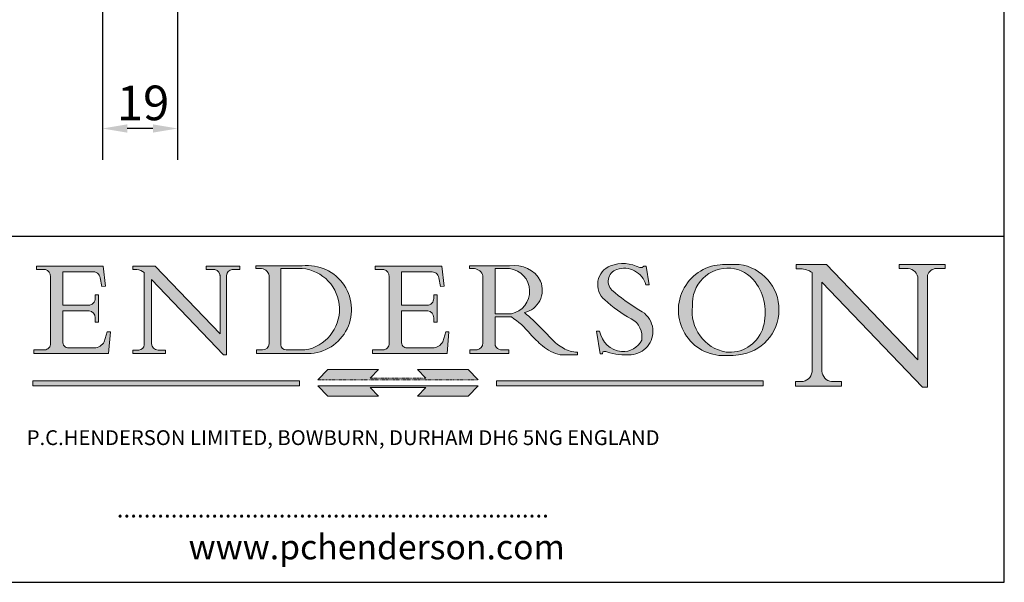
# Model space of a CAD drawing. Units: millimetres. Extents: x 25 to 500, y 25 to 718.
# Drawn here: x 251 to 500, y 25 to 167 of the extents above; entities that cross this region are included whole.
import ezdxf

# ---------------------------------------------------------------- set-up
doc = ezdxf.new("R2010")
doc.units = ezdxf.units.MM
doc.header["$LTSCALE"] = 2.5
doc.linetypes.add('CONTINUOUS_ACAD', pattern=[0])
doc.linetypes.add('DOUBLE_DASH_TRIPLE_DOT', pattern=[0.3984, 0.1181, -0.0295, 0.1181, -0.0295, 0.0049, -0.0295, 0.0049, -0.0295, 0.0049, -0.0295])
for name, color, linetype, lineweight in [('Dimensions(ISO)', 7, 'Continuous', 25), ('Hatch', 179, 'Continuous', 9), ('Sketch Geometry(ISO)', 7, 'Continuous', 50), ('Symbols(ISO)', 7, 'Continuous', 25)]:
    doc.layers.add(name, color=color, linetype=linetype, lineweight=lineweight)
doc.styles.add('Current-BSI', font='ARIAL.TTF')
doc.styles.add('Text Style168', font='romans.shx')
doc.styles.add('Text Style169', font='romans.shx')
doc.styles.add('Text Style171', font='romans.shx')
doc.dimstyles.new('DEFAULT-ISO', dxfattribs={"dimscale": 2.5, "dimtxt": 3.5, "dimasz": 2.5, "dimexe": 3.175, "dimexo": 0, "dimgap": 0.762, "dimtad": 1, "dimrnd": 1e-08, "dimzin": 0, "dimtxsty": 'Current-BSI', "dimcen": 0.09, "dimdle": 10, "dimclrd": 7, "dimclre": 7, "dimclrt": 7, "dimazin": 0, "dimtfac": 1, "dimtmove": 0, "dimatfit": 3, "dimfxl": 0, "dimtolj": 1, "dimtzin": 0, "dimlwd": 25, "dimlwe": 25, "dimarcsym": 0})

# ---------------------------------------------------------------- blocks, each defined once
blk = doc.blocks.new('Borders PCH WEB A4')
at = {"layer": 'Hatch'}
h = blk.add_hatch(color=7, dxfattribs=at)
edge = h.paths.add_edge_path()
edge.add_line((102.1547912193991, 41.97010024424141), (102.154791219399, 41.62746438732523))
edge.add_line((102.154791219399, 41.62746438732523), (103.0602669398916, 41.62746438732523))
edge.add_arc((102.8331600320866, 40.91583622624238), 0.7469887463803611, -1.9346175598540185, 72.30019059474341, ccw=False)
edge.add_line((103.579722995987, 40.89061861035192), (103.579722995987, 34.1669504827082))
edge.add_arc((102.9573085340147, 34.12404022227598), 0.6238918599586445, -90, 3.943823415883287, ccw=False)
edge.add_line((102.9573085340147, 33.50014836231733), (101.8824085117055, 33.50014836231733))
edge.add_line((101.8824085117055, 33.50014836231733), (101.8824085117055, 33.12128352118614))
edge.add_line((101.8824085117055, 33.12128352118614), (109.4445507229238, 33.12128352118614))
edge.add_line((109.4445507229238, 33.12128352118614), (109.6264058462397, 35.31869959974696))
edge.add_line((109.6264058462397, 35.31869959974697), (109.3081593804369, 35.31869959974697))
edge.add_line((109.3081593804369, 35.31869959974697), (109.0050675082438, 34.31849641916067))
edge.add_arc((107.9829263150103, 34.84857097355368), 1.151412893848158, 270, 332.5890929486235, ccw=False)
edge.add_line((107.9829263150103, 33.69715807970553), (105.3997755668756, 33.69715807970555))
edge.add_arc((105.3997755668756, 34.27727935010004), 0.5801212703944942, 174.4236434720287, 270, ccw=False)
edge.add_line((104.8223996719788, 34.33365101280592), (104.8223996719788, 37.43188625703534))
edge.add_line((104.8223996719788, 37.43188625703533), (107.4789200117703, 37.43188625703533))
edge.add_arc((107.4035166768198, 36.74829132476935), 0.6877410081865025, 0, 83.70548581297908, ccw=False)
edge.add_line((108.0912576850063, 36.74829132476935), (108.0912576850063, 36.29702916093619))
edge.add_line((108.0912576850063, 36.29702916093619), (108.4317148223339, 36.29702916093619))
edge.add_line((108.4317148223339, 36.29702916093619), (108.4317148223339, 39.05473190445711))
edge.add_line((108.4317148223339, 39.05473190445711), (108.0912576850063, 39.05473190445711))
edge.add_line((108.0912576850063, 39.05473190445711), (108.0912576850063, 38.70548055206807))
edge.add_arc((107.4142779478781, 38.68787207572515), 0.677208699679247, -90, 1.4899470357826772, ccw=False)
edge.add_line((107.4142779478781, 38.0106633760459), (104.8223996719788, 38.01066337604589))
edge.add_line((104.8223996719788, 38.0106633760459), (104.8223996719788, 41.38053705784579))
edge.add_line((104.8223996719788, 41.38053705784579), (107.7927000194713, 41.38053705784579))
edge.add_arc((107.8978801512681, 40.68365869243439), 0.7047711091576075, 7.670400320452472, 98.58289354625498, ccw=False)
edge.add_line((108.5963451703341, 40.77772746219581), (108.7771229990136, 39.89000566875154))
edge.add_line((108.7771229990136, 39.89000566875155), (109.1308570939223, 39.92799053706638))
edge.add_line((109.1308570939223, 39.92799053706638), (108.9115701509106, 41.97010024424141))
edge.add_line((108.9115701509106, 41.97010024424141), (102.1547912193991, 41.97010024424141))
h = blk.add_hatch(color=7, dxfattribs=at)
edge = h.paths.add_edge_path()
edge.add_line((119.3021258490195, 41.97010024423226), (119.3021258490195, 41.6040588455903))
edge.add_line((119.3021258490195, 41.6040588455903), (120.1993209031724, 41.6040588455903))
edge.add_arc((120.0708873828183, 40.96732444950536), 0.6495582039418895, -7.846345629426423, 78.59607913227711, ccw=False)
edge.add_line((120.7143642528213, 40.87864875904135), (120.7143642528212, 35.11936028363493))
edge.add_line((120.7143642528212, 35.11936028363493), (114.1508259874092, 41.97010024423226))
edge.add_line((114.1508259874092, 41.97010024423226), (111.8901167513869, 41.97010024423226))
edge.add_line((111.8901167513869, 41.97010024423226), (111.8901167513869, 41.6040588455903))
edge.add_line((111.8901167513869, 41.6040588455903), (112.2991383716152, 41.6040588455902))
edge.add_arc((112.1386734304087, 40.00605731376577), 1.606037948826286, 55.15775084271161, 84.26580809388878, ccw=False)
edge.add_line((113.0562332922184, 41.32417786707858), (113.0562332922186, 33.99046377482))
edge.add_arc((112.4939092605523, 34.04463735811942), 0.5649275119135967, 269.9999999999982, 354.49717958116054, ccw=False)
edge.add_line((112.4939092605523, 33.47970984620581), (111.8798712955539, 33.47970984620582))
edge.add_line((111.8798712955539, 33.47970984620582), (111.8798712955539, 33.12128352118615))
edge.add_line((111.8798712955539, 33.12128352118614), (115.2123756143386, 33.12128352118614))
edge.add_line((115.2123756143386, 33.12128352118614), (115.2123756143386, 33.47970984620581))
edge.add_line((115.2123756143386, 33.47970984620582), (114.4433938382244, 33.47970984620582))
edge.add_arc((114.4433938382244, 34.14246580113967), 0.6627559549338308, 183.3388980413414, 270, ccw=False)
edge.add_line((113.781762907287, 34.10386571011405), (113.7817629072868, 40.59237604156084))
edge.add_line((113.7817629072868, 40.59237604156084), (121.0561519425781, 32.99968051091815))
edge.add_line((121.0561519425781, 32.99968051091815), (121.3807309808982, 32.99968051091815))
edge.add_line((121.3807309808982, 32.99968051091815), (121.3807309808982, 41.01826591397906))
edge.add_arc((121.9666849959759, 41.01826591397906), 0.5859540150776762, 91.3435112152971, 180, ccw=False)
edge.add_line((121.9529463985238, 41.6040588455903), (122.698224284294, 41.6040588455903))
edge.add_line((122.6982242842941, 41.6040588455903), (122.6982242842941, 41.97010024423226))
edge.add_line((122.6982242842941, 41.97010024423226), (119.3021258490195, 41.97010024423226))
h = blk.add_hatch(color=7, dxfattribs=at)
edge = h.paths.add_edge_path(flags=0)
edge.add_arc((127.4121233785852, 34.05344370007729), 0.5657747847795487, 183.5630728646946, 270)
edge.add_line((127.4121233785852, 33.48766891529775), (129.2967718760781, 33.48766891529775))
edge.add_arc((128.6383138931824, 37.58682170857503), 4.151700921052972, 279.1256196326258, 444.7832579466123)
edge.add_line((129.0158013944008, 41.72132575674042), (126.8474422423256, 41.72132575674042))
edge.add_line((126.8474422423256, 41.72132575674042), (126.8474422423256, 34.01828233712216))
edge = h.paths.add_edge_path()
edge.add_line((124.3981126085731, 33.13340178117039), (124.3981126085731, 33.48766891529775))
edge.add_line((124.3981126085731, 33.48766891529775), (124.9975881118955, 33.48766891529775))
edge.add_arc((124.9975881118954, 34.18828623806311), 0.7006173227653628, 270.0000000000014, 353.024809413329)
edge.add_line((125.6930200458687, 34.10320358313766), (125.6930200458687, 40.8351095659028))
edge.add_arc((124.8019237182615, 40.8351095659028), 0.891096327607208, 0, 84.00085025510522)
edge.add_line((124.8950554967923, 41.72132575674042), (124.324815961179, 41.72132575674042))
edge.add_line((124.324815961179, 41.72132575674042), (124.324815961179, 41.97786402628091))
edge.add_line((124.324815961179, 41.97786402628091), (129.0158013944008, 41.97786402628091))
edge.add_arc((129.5605390499925, 37.56847517638674), 4.44290998592033, -93.4035435467083, 97.04265920423228, ccw=False)
edge.add_line((129.2967718760781, 33.13340178117039), (124.3981126085731, 33.13340178117038))
h = blk.add_hatch(color=7, dxfattribs=at)
edge = h.paths.add_edge_path()
edge.add_line((142.3185929658184, 39.05175935219841), (142.3185929658184, 38.70250799980936))
edge.add_arc((141.6416132286902, 38.68489952346644), 0.677208699679247, -90, 1.4899470357826772, ccw=False)
edge.add_line((141.6416132286902, 38.0076908237872), (139.0497349527908, 38.00769082378719))
edge.add_line((139.0497349527908, 38.00769082378719), (139.0497349527908, 41.37756450558708))
edge.add_line((139.0497349527908, 41.37756450558708), (142.0200353002834, 41.37756450558707))
edge.add_arc((142.1252154320802, 40.68068614017569), 0.7047711091576075, 7.670400320452472, 98.58289354625498, ccw=False)
edge.add_line((142.8236804511462, 40.77475490993709), (143.0044582798257, 39.88703311649284))
edge.add_line((143.0044582798257, 39.88703311649284), (143.3581923747342, 39.92501798480765))
edge.add_line((143.3581923747342, 39.92501798480765), (143.1389054317227, 41.9671276919827))
edge.add_line((143.1389054317227, 41.9671276919827), (136.3821265002112, 41.9671276919827))
edge.add_line((136.3821265002112, 41.9671276919827), (136.3821265002111, 41.62449183506654))
edge.add_line((136.3821265002111, 41.62449183506653), (137.2876022207036, 41.62449183506653))
edge.add_arc((137.0604953128987, 40.91286367398367), 0.7469887463803611, -1.9346175598540185, 72.30019059474341, ccw=False)
edge.add_line((137.8070582767991, 40.88764605809322), (137.8070582767991, 34.1639779304495))
edge.add_arc((137.1846438148267, 34.12106767001728), 0.6238918599586445, -90, 3.943823415883287, ccw=False)
edge.add_line((137.1846438148267, 33.49717581005863), (136.1097437925176, 33.49717581005862))
edge.add_line((136.1097437925176, 33.49717581005862), (136.1097437925176, 33.11831096892745))
edge.add_line((136.1097437925176, 33.11831096892745), (143.6718860037359, 33.11831096892745))
edge.add_line((143.6718860037359, 33.11831096892745), (143.8537411270518, 35.3157270474883))
edge.add_line((143.8537411270517, 35.31572704748831), (143.535494661249, 35.31572704748827))
edge.add_line((143.535494661249, 35.31572704748827), (143.2324027890559, 34.31552386690196))
edge.add_arc((142.2102615958223, 34.84559842129498), 1.151412893848158, 270, 332.5890929486235, ccw=False)
edge.add_line((142.2102615958223, 33.69418552744684), (139.6271108476878, 33.69418552744682))
edge.add_arc((139.6271108476876, 34.27430679784133), 0.5801212703944942, 174.4236434720562, 270.00000000001927, ccw=False)
edge.add_line((139.049734952791, 34.33067846054691), (139.0497349527909, 37.42891370477663))
edge.add_line((139.0497349527908, 37.42891370477663), (141.7062552925825, 37.42891370477666))
edge.add_arc((141.6308519576318, 36.74531877251064), 0.6877410081865025, 0, 83.70548581296572, ccw=False)
edge.add_line((142.3185929658183, 36.74531877251035), (142.3185929658183, 36.29405660867749))
edge.add_line((142.3185929658183, 36.29405660867749), (142.6590501031464, 36.2940566086772))
edge.add_line((142.6590501031464, 36.2940566086772), (142.659050103146, 39.0517593521984))
edge.add_line((142.659050103146, 39.05175935219841), (142.3185929658184, 39.05175935219841))
h = blk.add_hatch(color=7, dxfattribs=at)
edge = h.paths.add_edge_path(flags=0)
edge.add_line((148.540817945555, 41.70739500424215), (148.540817945555, 37.14319332318921))
edge.add_line((148.540817945555, 37.14319332318921), (150.161887628294, 37.14319332318921))
edge.add_arc((149.7024653346136, 39.41099089891019), 2.313865745538523, 281.4522871515731, 442.9565641102319)
edge.add_line((149.986195617437, 41.70739500424215), (148.540817945555, 41.70739500424215))
edge = h.paths.add_edge_path()
edge.add_line((155.109905556091, 32.99773196157084), (156.8367888092441, 32.99773196157085))
edge.add_line((156.8367888092441, 32.99773196157085), (156.8367888092441, 33.26958830489685))
edge.add_arc((156.8367888092441, 35.97495469715656), 2.705366392259709, 238.5251126944697, 270, ccw=False)
edge.add_arc((157.1492256200603, 37.11724892920301), 3.856864382510258, 220.7094033077353, 243.4327312077848, ccw=False)
edge.add_arc((144.6020344191326, 26.32137869055188), 12.69556206325385, 40.70940330773501, 47.7611590700948)
edge.add_arc((140.9828681073054, 24.27141303148241), 16.6969331544594, 43.29080613025121, 51.03987823246248)
edge.add_arc((150.9572895856641, 39.53199939728282), 2.336888734327936, 282.9642598519832, 382.7019303784485)
edge.add_arc((150.5171197140356, 39.12637848801547), 2.906690505091035, 26.73269879166254, 100.5244953658556)
edge.add_line((149.986195617437, 41.98416946988196), (145.9268370495982, 41.98416946988196))
edge.add_line((145.9268370495982, 41.98416946988196), (145.9268370495982, 41.70739500424215))
edge.add_line((145.9268370495982, 41.70739500424215), (146.4220486991636, 41.70739500424215))
edge.add_arc((146.3368756844528, 40.7212546308712), 0.9898117388812397, 14.459869540676493, 85.06360990480408, ccw=False)
edge.add_line((147.2953329304226, 40.96841244700325), (147.2953329304226, 34.19004908333223))
edge.add_arc((146.5376590263893, 34.23000561713436), 0.7587267422772337, 283.75797971190826, 356.9812580249066, ccw=False)
edge.add_line((146.7181003087161, 33.49304753618342), (145.9568677432127, 33.49304753618342))
edge.add_line((145.9568677432127, 33.49304753618342), (145.9568677432127, 33.11621294359638))
edge.add_line((145.9568677432127, 33.11621294359638), (149.9136308709488, 33.11621294359638))
edge.add_line((149.9136308709488, 33.11621294359638), (149.9136308709488, 33.49304753618342))
edge.add_line((149.9136308709488, 33.49304753618342), (149.0774973948495, 33.49304753618342))
edge.add_arc((149.2317352488415, 34.23266573894872), 0.7555292194652673, 203.8678355571255, 258.2205207993906, ccw=False)
edge.add_line((148.540817945555, 33.92695724792318), (148.540817945555, 36.82939443260041))
edge.add_line((148.540817945555, 36.82939443260041), (150.161887628294, 36.82939443260041))
edge.add_arc((145.05749783371, 29.20567244294297), 9.174744255326107, 40.13297681672549, 56.19609361297648, ccw=False)
edge.add_arc((158.876251467725, 40.90690879441195), 8.932670134752644, 220.3838915613148, 231.5920830405884)
edge.add_arc((155.772891204607, 36.50036177452046), 3.564823358415056, 226.6714173869075, 259.2817293774281)
h = blk.add_hatch(color=7, dxfattribs=at)
edge = h.paths.add_edge_path()
edge.add_line((160.6479774396502, 39.26244441350283), (160.4444259469803, 39.42251630014579))
edge.add_arc((161.2312554746254, 40.42306879057799), 1.272873124739543, 108.57817880256019, 231.8186647129067, ccw=False)
edge.add_arc((161.5530162788555, 39.46577000957755), 2.282799345432781, 15.209603933257199, 108.5781788025578, ccw=False)
edge.add_line((163.7558549448599, 40.06466454375236), (164.10721567289, 40.06466454375236))
edge.add_line((164.10721567289, 40.06466454375236), (163.7996543556429, 41.96446463385914))
edge.add_line((163.7996543556429, 41.96446463385914), (163.5697074490312, 41.96446463385914))
edge.add_line((163.5697074490312, 41.96446463385914), (163.4020199525485, 41.8038070543676))
edge.add_line((163.4020199525485, 41.8038070543676), (163.142663193898, 41.80380705436761))
edge.add_arc((161.4701380824508, 38.62456231685784), 3.592344269332347, 62.25220845887819, 110.8096881097972)
edge.add_arc((160.9124442066014, 40.091954325089), 2.022547542051842, 110.8096881097966, 229.7592170607356)
edge.add_arc((167.9276104182948, 47.3807604566268), 12.13538957445692, 226.7060885191224, 242.2640809537411)
edge.add_arc((161.3299597988683, 34.83320672820006), 2.041002712150211, -10.157440486262715, 62.26408095374143, ccw=False)
edge.add_arc((161.4963816346599, 35.3735633764681), 2.050774512687569, 264.6808863508768, 333.9597539938773, ccw=False)
edge.add_arc((161.5364623132012, 35.80405851622432), 2.483131455671091, 190.0296489176695, 264.6808863508766, ccw=False)
edge.add_line((159.091278660378, 35.37160189399552), (158.7827946941463, 35.37160189399552))
edge.add_line((158.7827946941462, 35.37160189399552), (159.1500680314156, 33.10296185342283))
edge.add_line((159.1500680314156, 33.10296185342283), (159.3735558034684, 33.10296185342283))
edge.add_line((159.3735558034684, 33.10296185342283), (159.4283890898879, 33.28391169903226))
edge.add_arc((159.6330425367475, 32.86491159904763), 0.4663090360465237, 65.30020117333157, 116.0324066010512, ccw=False)
edge.add_arc((161.8140380420993, 39.47165532283664), 6.494263125210723, 252.1918822162923, 273.9856636166399)
edge.add_arc((162.0862808614568, 35.37085123246108), 2.384492125826144, 274.3088400476872, 365.8124657135003)
edge.add_arc((162.1212399354459, 35.3744099303153), 2.349352387856274, 5.812465713500849, 56.96974444854591)
edge.add_arc((172.7558217436041, 53.70760387544598), 18.84840909917213, 230.0304671335736, 240.2461455100654, ccw=False)
h = blk.add_hatch(color=7, dxfattribs=at)
edge = h.paths.add_edge_path(flags=0)
edge.add_arc((172.0675676127221, 38.34437756967243), 3.407244478276231, 36.26259189651417, 85.28533039672878)
edge.add_arc((172.0529366637332, 38.16697410357546), 3.58525024911397, 85.28533039672847, 183.8704455164119)
edge.add_arc((172.6174459292001, 37.37486696252653), 4.177955851326372, 172.4340468239057, 259.8572405806372)
edge.add_arc((172.7919859789266, 51.72678793767909), 18.48700825017531, 267.1776652275068, 267.8936768180174)
edge.add_arc((172.2421477821939, 36.77693828387718), 3.527050806590522, 267.8936768180172, 344.2786924858667)
edge.add_arc((170.5717924706308, 37.24712431901378), 5.262320749425029, 344.2786924858665, 396.2625918965146)
edge = h.paths.add_edge_path()
edge.add_arc((172.2881453734119, 38.38183346095937), 5.460249349820256, 267.5537157622908, 278.6905453670297)
edge.add_arc((172.6210062620611, 37.55776597074917), 4.599897721625063, 276.1421716975607, 442.8928695938044)
edge.add_arc((172.7637841895103, -9.954992033700396), 52.07905779243873, 89.53094387807676, 91.6265072912272)
edge.add_arc((171.652425464485, 37.51332019972516), 4.604400491663247, 94.56991720728446, 275.0170075405732)
h = blk.add_hatch(color=7, dxfattribs=at)
edge = h.paths.add_edge_path()
edge.add_line((194.0232474083052, 42.12081822737388), (189.374908370251, 42.12081822737388))
edge.add_line((189.3749083702509, 42.12081822737388), (189.3749083702509, 41.73122328531365))
edge.add_line((189.3749083702509, 41.73122328531364), (190.0806148606268, 41.73122328531364))
edge.add_arc((190.1499363255331, 40.5818785129641), 1.151433398518552, 14.232977553526723, 93.45155061879859, ccw=False)
edge.add_line((191.2660253227426, 40.86497606069582), (191.266025322743, 32.47326338192227))
edge.add_line((191.266025322743, 32.47326338192227), (182.0229222769413, 42.12081822737389))
edge.add_line((182.0229222769413, 42.12081822737389), (178.9709006007346, 42.12081822737388))
edge.add_line((178.9709006007346, 42.12081822737388), (178.9709006007346, 41.69538822606449))
edge.add_line((178.9709006007346, 41.69538822606449), (179.4030407309133, 41.69538822606449))
edge.add_arc((179.2845704708843, 39.36965923476694), 2.328744413514125, 56.60696756582308, 87.08393193775288, ccw=False)
edge.add_line((180.5662629877749, 41.31396240958821), (180.5662629877749, 31.25937940638551))
edge.add_arc((179.4685390873549, 31.39820434497361), 1.106467408072777, 269.37633791693435, 352.7922856076719, ccw=False)
edge.add_line((179.4564954752804, 30.2918024846464), (178.8830555747337, 30.2918024846464))
edge.add_line((178.8830555747337, 30.2918024846464), (178.8830555747337, 29.83112863370736))
edge.add_line((178.8830555747337, 29.83112863370736), (183.5316735189298, 29.83112863370736))
edge.add_line((183.5316735189298, 29.83112863370736), (183.5316735189298, 30.2918024846464))
edge.add_line((183.5316735189298, 30.2918024846464), (182.5445732629956, 30.2918024846464))
edge.add_arc((182.6757822558207, 31.40832659917116), 1.124207230946981, 183.4485971136698, 263.29759294045107, ccw=False)
edge.add_line((181.5536107771009, 31.34070211794372), (181.5536107771008, 40.34473639418196))
edge.add_line((181.5536107771007, 40.34473639418196), (191.7274563618655, 29.72571237358943))
edge.add_line((191.7274563618656, 29.72571237358943), (192.2505130215134, 29.72571237358905))
edge.add_line((192.2505130215134, 29.72571237358905), (192.2505130215134, 41.05003346921343))
edge.add_arc((193.1925794818321, 40.74413677832381), 0.9904857400057274, 94.7481919453868, 162.0109621267226, ccw=False)
edge.add_line((193.1105902820963, 41.73122328531364), (194.0232474083051, 41.73122328531364))
edge.add_line((194.0232474083052, 41.73122328531364), (194.0232474083052, 42.12081822737387))
for color, points in [(1, [(146.8056977643303, 30.47124551584519), (145.8056779048927, 31.51502338921306), (140.6713914942846, 31.51502338921296), (141.5059420923931, 30.64395523962508), (135.9038086384247, 30.64395523962508), (136.7383592365332, 31.51502338921294), (131.6040728259252, 31.51502338921294), (130.6040529664876, 30.47124551584519)]), (1, [(128.7494049999524, 30.36864548668034), (128.7494049999524, 29.8570653638408), (101.780234499479, 29.85706536384079), (101.780234499479, 30.36864548668034)]), (1, [(175.6295162313388, 30.36864548668034), (148.6603457308655, 30.36864548668034), (148.6603457308655, 29.85706536384079), (175.6295162313388, 29.85706536384079)]), (7, [(136.7383592365332, 28.81328749047306), (131.6040728259252, 28.81328749047306), (130.6040529664876, 29.85706536384081), (146.8056977643305, 29.8570653638408), (145.8056779048929, 28.81328749047306), (140.6713914942849, 28.81328749047306), (141.5059420923931, 29.68435564006092), (135.9038086384247, 29.68435564006092)])]:
    blk.add_hatch(color=color, dxfattribs=at).paths.add_polyline_path(points)
at = {"layer": 'Sketch Geometry(ISO)', "color": 7, "linetype": 'Continuous', "lineweight": 25}
for p, q in [((200, 10.00000000000023), (200, 287)), ((9.999999999999998, 10), (200, 10.00000000000023))]:
    blk.add_line(p, q, dxfattribs=at)
at = {"layer": 'Sketch Geometry(ISO)', "color": 7, "linetype": 'CONTINUOUS_ACAD', "lineweight": 25}
for p, q in [((9.999999999999416, 45.00000000000001), (199.9999999999994, 45.00000000000024)), ((200, 10.00000000000023), (200, 45.00000000000024))]:
    blk.add_line(p, q, dxfattribs=at)
at = {"layer": 'Sketch Geometry(ISO)', "color": 7, "linetype": 'CONTINUOUS_ACAD', "lineweight": 18}
for p, q in [((102.154791219399, 41.62746438732523), (102.1547912193991, 41.97010024424141)), ((102.1547912193991, 41.97010024424141), (108.9115701509106, 41.97010024424141)), ((108.9115701509106, 41.97010024424141), (109.1308570939223, 39.92799053706638)), ((111.8901167513869, 41.97010024423226), (114.1508259874092, 41.97010024423226)), ((111.8901167513869, 41.6040588455903), (111.8901167513869, 41.97010024423226)), ((120.7143642528212, 35.11936028363493), (114.1508259874092, 41.97010024423226)), ((119.3021258490195, 41.6040588455903), (119.3021258490195, 41.97010024423226)), ((119.3021258490195, 41.97010024423226), (122.6982242842941, 41.97010024423226)), ((122.6982242842941, 41.97010024423226), (122.6982242842941, 41.6040588455903)), ((124.324815961179, 41.72132575674042), (124.324815961179, 41.97786402628091)), ((124.324815961179, 41.97786402628091), (129.0158013944008, 41.97786402628091)), ((136.3821265002112, 41.9671276919827), (143.1389054317227, 41.9671276919827)), ((136.3821265002111, 41.62449183506653), (136.3821265002112, 41.9671276919827)), ((143.1389054317227, 41.9671276919827), (143.3581923747342, 39.92501798480765)), ((145.9268370495982, 41.98416946988196), (149.986195617437, 41.98416946988196)), ((145.9268370495982, 41.70739500424215), (145.9268370495982, 41.98416946988196)), ((163.5697074490312, 41.96446463385914), (163.4020199525485, 41.8038070543676)), ((163.5697074490312, 41.96446463385914), (163.7996543556429, 41.96446463385914)), ((163.7996543556429, 41.96446463385914), (164.10721567289, 40.06466454375236)), ((178.9709006007346, 41.69538822606449), (178.9709006007346, 42.12081822737388)), ((178.9709006007346, 42.12081822737388), (182.0229222769413, 42.12081822737389)), ((182.0229222769413, 42.12081822737389), (191.266025322743, 32.47326338192227)), ((189.3749083702509, 41.73122328531364), (189.3749083702509, 42.12081822737388)), ((189.3749083702509, 42.12081822737388), (194.0232474083052, 42.12081822737388)), ((194.0232474083052, 42.12081822737388), (194.0232474083052, 41.73122328531364)), ((103.0602669398916, 41.62746438732523), (102.154791219399, 41.62746438732523)), ((103.579722995987, 40.94105384213363), (103.579722995987, 34.1669504827082)), ((104.8223996719788, 41.38053705784579), (104.8223996719788, 38.0106633760459)), ((104.8223996719788, 41.38053705784579), (107.7927000194713, 41.38053705784579)), ((112.2991383716152, 41.6040588455902), (111.8901167513869, 41.6040588455903)), ((113.0562332922186, 33.99046377482), (113.0562332922184, 41.32417786707858)), ((120.1993209031724, 41.6040588455903), (119.3021258490195, 41.6040588455903)), ((120.7143642528213, 41.05600013996931), (120.7143642528212, 35.11936028363493)), ((121.3807309808982, 32.99968051091815), (121.3807309808982, 41.01826591397906)), ((122.6982242842941, 41.6040588455903), (121.9529463985238, 41.6040588455903)), ((124.8950554967923, 41.72132575674042), (124.324815961179, 41.72132575674042)), ((125.6930200458687, 34.10320358313766), (125.6930200458687, 40.8351095659028)), ((126.8474422423256, 41.72132575674042), (126.8474422423256, 34.01828233712216)), ((129.0158013944008, 41.72132575674042), (126.8474422423256, 41.72132575674042)), ((137.2876022207037, 41.62449183506653), (136.3821265002111, 41.62449183506653)), ((137.8070582767991, 40.93808128987492), (137.8070582767991, 34.1639779304495)), ((139.0497349527908, 41.37756450558708), (142.0200353002834, 41.37756450558707)), ((139.0497349527908, 41.37756450558708), (139.0497349527908, 38.00769082378719)), ((146.4220486991636, 41.70739500424215), (145.9268370495982, 41.70739500424215)), ((147.2953329304226, 40.96841244700325), (147.2953329304226, 34.19004908333223)), ((149.986195617437, 41.70739500424215), (148.540817945555, 41.70739500424215)), ((148.540817945555, 37.14319332318921), (148.540817945555, 41.70739500424215)), ((163.4020199525485, 41.8038070543676), (163.142663193898, 41.80380705436761)), ((179.4030407309133, 41.69538822606449), (178.9709006007346, 41.69538822606449)), ((180.5662629877749, 31.25937940638551), (180.5662629877749, 41.31396240958821)), ((190.2192577904394, 41.73122328531364), (189.3749083702509, 41.73122328531364)), ((191.266025322743, 32.47326338192227), (191.2660253227426, 40.86497606069582)), ((192.2505130215134, 41.05003346921343), (192.2505130215134, 29.72571237358905)), ((194.0232474083052, 41.73122328531364), (193.1105902820963, 41.73122328531364)), ((108.7771229990136, 39.89000566875155), (108.5963451703341, 40.77772746219581)), ((109.1308570939223, 39.92799053706638), (108.7771229990136, 39.89000566875155)), ((121.0561519425781, 32.99968051091815), (113.7817629072868, 40.59237604156084)), ((113.7817629072868, 40.59237604156084), (113.781762907287, 34.10386571011405)), ((143.0044582798257, 39.88703311649284), (142.8236804511462, 40.77475490993709)), ((143.3581923747342, 39.92501798480765), (143.0044582798257, 39.88703311649284)), ((164.10721567289, 40.06466454375236), (163.7558549448599, 40.06466454375236)), ((181.5536107771007, 40.34473639418196), (191.7274563618656, 29.72571237358943)), ((181.5536107771007, 40.34473639418196), (181.5536107771009, 31.34070211794372)), ((108.0912576850063, 39.05473190445711), (108.4317148223339, 39.05473190445711)), ((108.0912576850063, 38.67026359938223), (108.0912576850063, 39.05473190445711)), ((108.4317148223339, 39.05473190445711), (108.4317148223339, 36.29702916093619)), ((142.3185929658184, 38.66729104712353), (142.3185929658184, 39.05175935219841)), ((142.3185929658184, 39.05175935219841), (142.659050103146, 39.05175935219841)), ((142.659050103146, 39.05175935219841), (142.6590501031464, 36.2940566086772)), ((160.4444259469803, 39.42251630014579), (160.6479774396502, 39.26244441350283)), ((104.8223996719788, 38.0106633760459), (107.4142779478781, 38.0106633760459)), ((139.0497349527908, 38.00769082378719), (141.6416132286902, 38.0076908237872)), ((104.8223996719788, 37.43188625703533), (104.8223996719788, 34.33365101280592)), ((107.4789200117702, 37.43188625703533), (104.8223996719788, 37.43188625703533)), ((141.7062552925825, 37.42891370477665), (139.0497349527908, 37.42891370477663)), ((139.0497349527908, 37.42891370477663), (139.049734952791, 34.33067846054691)), ((148.540817945555, 37.14319332318921), (150.161887628294, 37.14319332318921)), ((108.0912576850063, 36.29702916093619), (108.0912576850063, 36.74829132476935)), ((108.4317148223339, 36.29702916093619), (108.0912576850063, 36.29702916093619)), ((142.3185929658183, 36.29405660867749), (142.3185929658183, 36.74531877251035)), ((142.6590501031464, 36.2940566086772), (142.3185929658183, 36.29405660867749)), ((148.540817945555, 33.92695724792318), (148.540817945555, 36.82939443260041)), ((150.161887628294, 36.82939443260041), (148.540817945555, 36.82939443260041)), ((109.3081593804369, 35.31869959974697), (109.0050675082438, 34.31849641916066)), ((109.3081593804369, 35.31869959974697), (109.6264058462397, 35.31869959974697)), ((109.6264058462397, 35.31869959974697), (109.4445507229238, 33.12128352118614)), ((143.535494661249, 35.31572704748827), (143.2324027890559, 34.31552386690196)), ((143.535494661249, 35.31572704748827), (143.8537411270517, 35.31572704748831)), ((143.8537411270517, 35.31572704748831), (143.6718860037359, 33.11831096892745)), ((158.7827946941462, 35.37160189399552), (159.091278660378, 35.37160189399552)), ((158.7827946941462, 35.37160189399552), (159.1500680314156, 33.10296185342283)), ((101.8824085117055, 33.12128352118614), (101.8824085117055, 33.50014836231733)), ((101.8824085117055, 33.50014836231733), (102.9573085340147, 33.50014836231733)), ((109.4445507229238, 33.12128352118614), (101.8824085117055, 33.12128352118614)), ((105.3997755668756, 33.69715807970555), (107.9829263150103, 33.69715807970553)), ((112.4939092605523, 33.47970984620581), (111.8798712955539, 33.47970984620582)), ((111.8798712955539, 33.47970984620582), (111.8798712955539, 33.12128352118614)), ((111.8798712955539, 33.12128352118614), (115.2123756143386, 33.12128352118614)), ((115.2123756143386, 33.47970984620582), (114.4433938382244, 33.47970984620582)), ((115.2123756143386, 33.12128352118614), (115.2123756143386, 33.47970984620582)), ((121.0561519425781, 32.99968051091815), (121.3807309808982, 32.99968051091815)), ((124.3981126085731, 33.48766891529775), (124.9975881118955, 33.48766891529775)), ((124.3981126085731, 33.13340178117039), (124.3981126085731, 33.48766891529775)), ((129.2967718760781, 33.13340178117039), (124.3981126085731, 33.13340178117039)), ((127.4121233785852, 33.48766891529775), (129.2967718760781, 33.48766891529775)), ((136.1097437925176, 33.11831096892745), (136.1097437925176, 33.49717581005862)), ((136.1097437925176, 33.49717581005862), (137.1846438148267, 33.49717581005863)), ((143.6718860037359, 33.11831096892745), (136.1097437925176, 33.11831096892745)), ((139.6271108476878, 33.69418552744682), (142.2102615958223, 33.69418552744684)), ((145.9568677432127, 33.49304753618342), (146.7181003087161, 33.49304753618342)), ((145.9568677432127, 33.11621294359638), (145.9568677432127, 33.49304753618342)), ((149.9136308709488, 33.11621294359638), (145.9568677432127, 33.11621294359638)), ((149.0774973948495, 33.49304753618342), (149.9136308709488, 33.49304753618342)), ((149.9136308709488, 33.49304753618342), (149.9136308709488, 33.11621294359638)), ((155.109905556091, 32.99773196157084), (155.109905556091, 32.99968051091815)), ((156.8367888092441, 32.99773196157085), (155.109905556091, 32.99773196157084)), ((156.8367888092441, 33.26958830489685), (156.8367888092441, 32.99773196157085)), ((159.1500680314156, 33.10296185342283), (159.3735558034684, 33.10296185342283)), ((159.3735558034684, 33.10296185342283), (159.4283890898879, 33.28391169903226)), ((178.8830555747337, 29.83112863370736), (178.8830555747337, 30.2918024846464)), ((178.8830555747337, 30.2918024846464), (179.4805826994282, 30.2918024846464)), ((182.5445732629956, 30.2918024846464), (183.5316735189298, 30.2918024846464)), ((183.5316735189298, 30.2918024846464), (183.5316735189298, 29.83112863370736)), ((130.6040529664876, 29.85706536384081), (131.6040728259252, 28.81328749047306)), ((130.6040529664876, 29.85706536384081), (146.8056977643305, 29.8570653638408)), ((136.7383592365332, 28.81328749047306), (135.9038086384247, 29.68435564006092)), ((135.9038086384247, 29.68435564006092), (141.5059420923931, 29.68435564006092)), ((140.6713914942849, 28.81328749047306), (141.5059420923931, 29.68435564006092)), ((146.8056977643305, 29.8570653638408), (145.8056779048929, 28.81328749047306)), ((183.5316735189298, 29.83112863370736), (178.8830555747337, 29.83112863370736)), ((192.2505130215134, 29.72571237358905), (191.7274563618656, 29.72571237358943)), ((131.6040728259252, 28.81328749047306), (136.7383592365332, 28.81328749047306)), ((145.8056779048929, 28.81328749047306), (140.6713914942849, 28.81328749047306))]:
    blk.add_line(p, q, dxfattribs=at)
at = {"layer": 'Sketch Geometry(ISO)', "color": 1, "linetype": 'CONTINUOUS_ACAD', "lineweight": 18}
for p, q in [((130.6040529664876, 30.47124551584519), (131.6040728259252, 31.51502338921294)), ((131.6040728259252, 31.51502338921294), (136.7383592365332, 31.51502338921294)), ((136.7383592365332, 31.51502338921294), (135.9038086384247, 30.64395523962508)), ((145.8056779048927, 31.51502338921306), (140.6713914942846, 31.51502338921296)), ((140.6713914942846, 31.51502338921296), (141.5059420923931, 30.64395523962508)), ((146.8056977643303, 30.47124551584519), (145.8056779048927, 31.51502338921306)), ((101.780234499479, 29.85706536384079), (101.780234499479, 30.36864548668034)), ((101.780234499479, 30.36864548668034), (128.7494049999524, 30.36864548668034)), ((128.7494049999524, 30.36864548668034), (128.7494049999524, 29.8570653638408)), ((148.6603457308655, 30.36864548668034), (148.6603457308655, 29.85706536384079)), ((175.6295162313388, 30.36864548668034), (148.6603457308655, 30.36864548668034)), ((175.6295162313388, 29.85706536384079), (175.6295162313388, 30.36864548668034)), ((128.7494049999524, 29.8570653638408), (101.780234499479, 29.85706536384079)), ((148.6603457308655, 29.85706536384079), (175.6295162313388, 29.85706536384079))]:
    blk.add_line(p, q, dxfattribs=at)
at = {"layer": 'Sketch Geometry(ISO)', "color": 1, "linetype": 'DOUBLE_DASH_TRIPLE_DOT', "lineweight": 18}
for p, q in [((130.6040529664876, 30.47124551584519), (146.8056977643303, 30.47124551584519)), ((135.9038086384247, 30.64395523962508), (141.5059420923931, 30.64395523962508))]:
    blk.add_line(p, q, dxfattribs=at)
at = {"layer": 'Sketch Geometry(ISO)', "color": 7, "linetype": 'CONTINUOUS_ACAD', "lineweight": 18}
for centre, radius, start, end in [((129.5605390499925, 37.56847517638674), 4.44290998592033, 266.5964564532917, 97.04265920423201), ((150.5171197140356, 39.12637848801547), 2.906690505091035, 26.73269879166254, 100.5244953658556), ((160.9124442066014, 40.091954325089), 2.022547542051842, 110.8096881097966, 229.7592170607357), ((161.4701380824508, 38.62456231685784), 3.592344269332348, 62.25220845887819, 110.8096881097972), ((171.652425464485, 37.51332019972516), 4.604400491663247, 94.56991720728443, 275.0170075405719), ((172.7637841895103, -9.954992033700396), 52.07905779243873, 89.53094387807676, 91.62650729122701), ((172.6210062620611, 37.55776597074917), 4.599897721625063, 276.1421716975607, 82.89286959380443), ((102.8331600320866, 40.91583622624238), 0.7469887463803613, 358.065382440146, 72.30019059474346), ((107.8978801512681, 40.68365869243439), 0.7047711091576075, 7.670400320452448, 98.582893546255), ((112.1386734304087, 40.00605731376577), 1.606037948826286, 55.1577508427109, 84.26580809388881), ((120.0708873828183, 40.96732444950536), 0.6495582039418895, 352.1536543705736, 78.59607913227708), ((121.9666849959759, 41.01826591397906), 0.5859540150776763, 91.34351121529711, 180), ((124.8019237182615, 40.8351095659028), 0.891096327607208, 0, 84.00085025510522), ((128.6383138931824, 37.58682170857503), 4.151700921052972, 279.1256196326258, 84.78325794661228), ((137.0604953128987, 40.91286367398367), 0.7469887463803613, 358.065382440146, 72.30019059474346), ((142.1252154320802, 40.68068614017569), 0.7047711091576075, 7.670400320451733, 98.582893546255), ((146.3368756844528, 40.7212546308712), 0.9898117388812395, 14.45986954067649, 85.06360990480412), ((149.7024653346136, 39.41099089891019), 2.313865745538523, 281.4522871515731, 82.95656411023185), ((161.2312554746254, 40.42306879057799), 1.272873124739543, 108.5781788025601, 231.8186647129063), ((161.5530162788555, 39.46577000957755), 2.282799345432781, 15.20960393325718, 108.5781788025579), ((172.0529366637332, 38.16697410357546), 3.58525024911397, 85.28533039672847, 183.8704455164119), ((172.0675676127221, 38.34437756967243), 3.407244478276232, 36.26259189651417, 85.28533039672878), ((179.2845704708843, 39.36965923476694), 2.328744413514125, 56.60696756582306, 87.08393193775291), ((190.1499363255331, 40.5818785129641), 1.151433398518553, 14.23297755352669, 93.45155061879862), ((193.1925794818321, 40.74413677832381), 0.9904857400057276, 94.74819194538676, 162.0109621267226), ((150.9572895856641, 39.53199939728282), 2.336888734327936, 282.9642598519832, 22.70193037844848), ((170.5717924706308, 37.24712431901378), 5.262320749425031, 344.2786924858665, 36.26259189651451), ((172.7558217436041, 53.70760387544598), 18.84840909917213, 230.0304671335736, 240.2461455100653), ((107.4142779478781, 38.68787207572515), 0.677208699679247, 270, 1.489947035782677), ((141.6416132286902, 38.68489952346644), 0.677208699679247, 270, 1.489947035782677), ((167.9276104182948, 47.3807604566268), 12.13538957445692, 226.7060885191224, 242.2640809537411), ((172.6174459292001, 37.37486696252653), 4.177955851326371, 172.4340468239056, 259.8572405806372), ((107.4035166768198, 36.74829132476935), 0.6877410081865025, 0, 83.70548581297908), ((141.6308519576318, 36.74531877251064), 0.6877410081865025, 0, 83.70548581296569), ((140.9828681073054, 24.27141303148241), 16.6969331544594, 43.2908061302512, 51.0398782324626), ((162.1212399354459, 35.3744099303153), 2.349352387856274, 5.812465713500851, 56.96974444854591), ((145.05749783371, 29.20567244294297), 9.174744255326107, 40.13297681672547, 56.19609361297649), ((161.3299597988683, 34.83320672820006), 2.041002712150211, 349.8425595137373, 62.26408095374138), ((158.876251467725, 40.90690879441195), 8.932670134752644, 220.3838915613148, 231.5920830405884), ((144.6020344191326, 26.32137869055188), 12.69556206325385, 40.70940330773501, 47.7611590700948), ((161.5364623132012, 35.80405851622432), 2.483131455671091, 190.0296489176695, 264.6808863508766), ((162.0862808614568, 35.37085123246108), 2.384492125826144, 274.3088400476872, 5.812465713500271), ((172.2421477821939, 36.77693828387718), 3.527050806590523, 267.8936768180171, 344.2786924858667), ((102.9573085340147, 34.12404022227598), 0.6238918599586445, 270, 3.943823415883249), ((105.3997755668756, 34.27727935010004), 0.5801212703944942, 174.4236434720288, 270), ((107.9829263150103, 34.84857097355368), 1.151412893848158, 270, 332.5890929486235), ((112.4939092605523, 34.04463735811942), 0.5649275119135967, 269.9999999999982, 354.4971795811605), ((114.4433938382244, 34.14246580113967), 0.6627559549338308, 183.3388980413414, 270), ((124.9975881118954, 34.18828623806311), 0.7006173227653628, 270.0000000000014, 353.024809413329), ((127.4121233785852, 34.05344370007729), 0.5657747847795489, 183.5630728646946, 270), ((137.1846438148267, 34.12106767001728), 0.6238918599586445, 270, 3.943823415883249), ((139.6271108476876, 34.27430679784133), 0.5801212703944942, 174.4236434720567, 270.0000000000193), ((142.2102615958223, 34.84559842129498), 1.151412893848158, 270, 332.5890929486235), ((146.5376590263893, 34.23000561713436), 0.7587267422772337, 283.7579797119083, 356.9812580249067), ((149.2317352488415, 34.23266573894872), 0.7555292194652673, 203.8678355571255, 258.2205207993905), ((155.772891204607, 36.50036177452046), 3.564823358415056, 226.6714173869075, 259.2817293774281), ((157.1492256200603, 37.11724892920301), 3.856864382510258, 220.7094033077351, 243.4327312077848), ((161.4963816346599, 35.3735633764681), 2.050774512687569, 264.6808863508768, 333.9597539938774), ((156.8367888092441, 35.97495469715656), 2.705366392259711, 238.5251126944697, 270), ((159.6330425367475, 32.86491159904763), 0.4663090360465237, 65.30020117333159, 116.0324066010488), ((161.8140380420993, 39.47165532283664), 6.494263125210722, 252.1918822162923, 273.9856636166399), ((172.7919859789266, 51.72678793767909), 18.4870082501753, 267.1776652275068, 267.8936768180167), ((172.2881453734119, 38.38183346095937), 5.460249349820256, 267.5537157622908, 278.6905453670297), ((179.4685390873549, 31.39820434497361), 1.106467408072777, 269.3763379169343, 352.7922856076719), ((182.6757822558207, 31.40832659917116), 1.124207230946981, 183.4485971136698, 263.2975929404511)]:
    blk.add_arc(centre, radius, start, end, dxfattribs=at)
at = {"layer": 'Symbols(ISO)', "color": 7, "attachment_point": 7}
for s, insert, char_height, style in [('P.C.HENDERSON LIMITED, BOWBURN, DURHAM DH6 5NG ENGLAND', (101.1707700591221, 23.40174507626951), 1.500000059604645, 'Text Style171'), ('................................................................', (110.2660084085958, 15.98592659521907), 1.800000071525574, 'Text Style168'), ('www.pchenderson.com', (117.5324041861374, 11.53951271267666), 2.5, 'Text Style169')]:
    blk.add_mtext(s, dxfattribs=dict(at, insert=insert, char_height=char_height, style=style))
blk = doc.blocks.new('*D9')
at = {"layer": 'Defpoints', "color": 0, "linetype": 'Continuous'}
for p in [(291.0610343933637, 211.0285678565113), (272.0610343933636, 171.1285678565114), (272.0610343933636, 139.6738994191584)]:
    blk.add_point(p, dxfattribs=at)
at = {"layer": 'Dimensions(ISO)', "color": 7, "linetype": 'Continuous', "lineweight": 25}
for p, q in [((291.0610343933637, 211.0285678565113), (291.0610343933637, 131.7363994191584)), ((272.0610343933636, 171.1285678565114), (272.0610343933636, 131.7363994191584)), ((284.8110343933637, 139.6738994191584), (278.3110343933636, 139.6738994191584))]:
    blk.add_line(p, q, dxfattribs=at)
at = {"layer": 'Dimensions(ISO)', "color": 7, "linetype": 'Continuous'}
for points in [[(278.3110343933636, 140.715566085825), (278.3110343933636, 138.6322327524917), (272.0610343933636, 139.6738994191584)], [(284.8110343933637, 140.715566085825), (284.8110343933637, 138.6322327524917), (291.0610343933637, 139.6738994191584)]]:
    blk.add_solid(points, dxfattribs=at)
at = {"layer": 'Dimensions(ISO)', "color": 7, "linetype": 'Continuous', "lineweight": 25, "insert": (275.6968631791754, 150.513926704288), "char_height": 8.75, "attachment_point": 1, "style": 'Current-BSI'}
blk.add_mtext('\\A1;19', dxfattribs=at)

msp = doc.modelspace()

# ---------------------------------------------------------------- block references
at = {"xscale": 2.5, "yscale": 2.5, "zscale": 2.5}
msp.add_blockref('Borders PCH WEB A4', (0, 0), dxfattribs=at)

# ---------------------------------------------------------------- dimensions: what is measured, and where the dimension line sits
at = {"layer": 'Dimensions(ISO)', "color": 7, "linetype": 'Continuous', "lineweight": 25}
dim = msp.add_linear_dim(base=(272.0610343933636, 139.6738994191584), p1=(291.0610343933637, 211.0285678565113), p2=(272.0610343933636, 171.1285678565114), angle=180, dimstyle='DEFAULT-ISO', override={"dimdec": 0, "dimtp": 0, "dimtm": -0, "dimtdec": 2, "dimtofl": 0, "dimatfit": 1}, dxfattribs=at)
dim.commit()
dim.dimension.update_dxf_attribs({"geometry": '*D9', "text_midpoint": (281.5610343933637, 139.6738994191584), "dimtype": 160})

doc.saveas('drawing.dxf')
